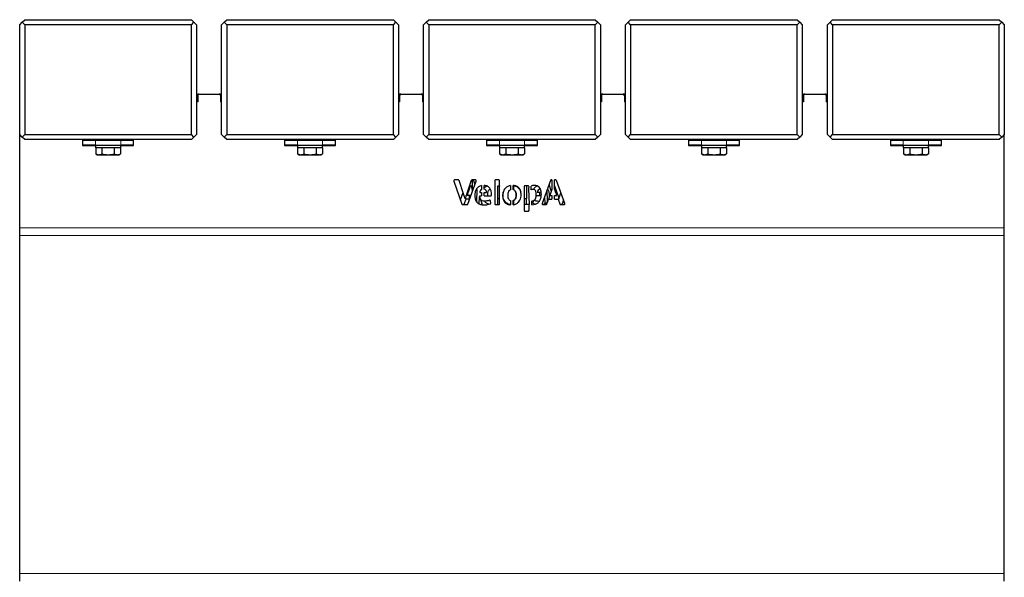
# Model space of a CAD drawing. Units: millimetres. Extents: x 31 to 10132, y 37 to 8718.
# Drawn here: x 5487 to 6267, y 1992 to 2434 of the extents above; entities that cross this region are included whole.
import ezdxf

# ---------------------------------------------------------------- set-up
doc = ezdxf.new("R2010")
doc.units = ezdxf.units.MM
doc.header["$LTSCALE"] = 50
doc.linetypes.add('SLD-Solid', pattern=[0])

msp = doc.modelspace()

# ---------------------------------------------------------------- linework, layer by layer
at = {"color": 7, "linetype": 'SLD-Solid'}
for p, q in [((5487.44, 2429.55), (5489.44, 2431.55)), ((5487.44, 2342.55), (5487.44, 2429.55)), ((5489.44, 2431.55), (5491.44, 2433.55)), ((5491.44, 2429.55), (5489.44, 2431.55)), ((5491.44, 2433.55), (5623.44, 2433.55)), ((5491.44, 2429.55), (5491.44, 2342.55)), ((5623.44, 2429.55), (5491.44, 2429.55)), ((5623.44, 2433.55), (5625.44, 2431.55)), ((5623.44, 2429.55), (5625.44, 2431.55)), ((5623.44, 2342.55), (5623.44, 2429.55)), ((5625.44, 2431.55), (5627.44, 2429.55)), ((5627.44, 2429.55), (5627.44, 2342.55)), ((5647.44, 2429.55), (5649.44, 2431.55)), ((5647.44, 2342.55), (5647.44, 2429.55)), ((5649.44, 2431.55), (5651.44, 2433.55)), ((5651.44, 2429.55), (5649.44, 2431.55)), ((5651.44, 2433.55), (5783.44, 2433.55)), ((5651.44, 2429.55), (5651.44, 2342.55)), ((5783.44, 2429.55), (5651.44, 2429.55)), ((5783.44, 2433.55), (5785.44, 2431.55)), ((5783.44, 2429.55), (5785.44, 2431.55)), ((5783.44, 2342.55), (5783.44, 2429.55)), ((5785.44, 2431.55), (5787.44, 2429.55)), ((5787.44, 2429.55), (5787.44, 2342.55)), ((5807.44, 2429.55), (5809.44, 2431.55)), ((5807.44, 2342.55), (5807.44, 2429.55)), ((5809.44, 2431.55), (5811.44, 2433.55)), ((5811.44, 2429.55), (5809.44, 2431.55)), ((5811.44, 2433.55), (5943.44, 2433.55)), ((5811.44, 2429.55), (5811.44, 2342.55)), ((5943.44, 2429.55), (5811.44, 2429.55)), ((5943.44, 2433.55), (5945.44, 2431.55)), ((5943.44, 2429.55), (5945.44, 2431.55)), ((5943.44, 2342.55), (5943.44, 2429.55)), ((5945.44, 2431.55), (5947.44, 2429.55)), ((5947.44, 2429.55), (5947.44, 2342.55)), ((5967.44, 2429.55), (5969.44, 2431.55)), ((5967.44, 2342.55), (5967.44, 2429.55)), ((5969.44, 2431.55), (5971.44, 2433.55)), ((5971.44, 2429.55), (5969.44, 2431.55)), ((5971.44, 2433.55), (6103.44, 2433.55)), ((6103.44, 2429.55), (5971.44, 2429.55)), ((5971.44, 2429.55), (5971.44, 2342.55)), ((6103.44, 2433.55), (6105.44, 2431.55)), ((6103.44, 2429.55), (6105.44, 2431.55)), ((6103.44, 2342.55), (6103.44, 2429.55)), ((6105.44, 2431.55), (6107.44, 2429.55)), ((6107.44, 2429.55), (6107.44, 2342.55)), ((6127.44, 2429.55), (6129.44, 2431.55)), ((6127.44, 2342.55), (6127.44, 2429.55)), ((6129.44, 2431.55), (6131.44, 2433.55)), ((6131.44, 2429.55), (6129.44, 2431.55)), ((6131.44, 2433.55), (6263.44, 2433.55)), ((6263.44, 2429.55), (6131.44, 2429.55)), ((6131.44, 2429.55), (6131.44, 2342.55)), ((6263.44, 2433.55), (6265.44, 2431.55)), ((6263.44, 2429.55), (6265.44, 2431.55)), ((6263.44, 2342.55), (6263.44, 2429.55)), ((6265.44, 2431.55), (6267.44, 2429.55)), ((6267.44, 2429.55), (6267.44, 2342.55)), ((5628.44, 2374.55), (5628.44, 2373.55)), ((5629.44, 2374.55), (5628.44, 2374.55)), ((5628.44, 2373.55), (5628.44, 2368.55)), ((5629.44, 2374.55), (5645.44, 2374.55)), ((5646.44, 2374.55), (5645.44, 2374.55)), ((5646.44, 2374.55), (5646.44, 2373.55)), ((5646.44, 2373.55), (5646.44, 2368.55)), ((5788.44, 2374.55), (5788.44, 2373.55)), ((5789.44, 2374.55), (5788.44, 2374.55)), ((5788.44, 2373.55), (5788.44, 2368.55)), ((5789.44, 2374.55), (5805.44, 2374.55)), ((5806.44, 2374.55), (5805.44, 2374.55)), ((5806.44, 2374.55), (5806.44, 2373.55)), ((5806.44, 2373.55), (5806.44, 2368.55)), ((5948.44, 2374.55), (5948.44, 2373.55)), ((5949.44, 2374.55), (5948.44, 2374.55)), ((5948.44, 2373.55), (5948.44, 2368.55)), ((5949.44, 2374.55), (5965.44, 2374.55)), ((5966.44, 2374.55), (5965.44, 2374.55)), ((5966.44, 2374.55), (5966.44, 2373.55)), ((5966.44, 2373.55), (5966.44, 2368.55)), ((6108.44, 2374.55), (6108.44, 2373.55)), ((6109.44, 2374.55), (6108.44, 2374.55)), ((6108.44, 2373.55), (6108.44, 2368.55)), ((6109.44, 2374.55), (6125.44, 2374.55)), ((6126.44, 2374.55), (6125.44, 2374.55)), ((6126.44, 2374.55), (6126.44, 2373.55)), ((6126.44, 2373.55), (6126.44, 2368.55)), ((5628.44, 2368.55), (5627.44, 2368.55)), ((5647.44, 2368.55), (5646.44, 2368.55)), ((5788.44, 2368.55), (5787.44, 2368.55)), ((5807.44, 2368.55), (5806.44, 2368.55)), ((5948.44, 2368.55), (5947.44, 2368.55)), ((5967.44, 2368.55), (5966.44, 2368.55)), ((6108.44, 2368.55), (6107.44, 2368.55)), ((6127.44, 2368.55), (6126.44, 2368.55)), ((5489.44, 2340.55), (5487.44, 2342.55)), ((5487.44, 2268.55), (5487.44, 2342.55)), ((5489.44, 2340.55), (5491.44, 2342.55)), ((5491.44, 2338.55), (5489.44, 2340.55)), ((5491.44, 2342.55), (5623.44, 2342.55)), ((5625.44, 2340.55), (5623.44, 2342.55)), ((5625.44, 2340.55), (5623.44, 2338.55)), ((5627.44, 2342.55), (5625.44, 2340.55)), ((5649.44, 2340.55), (5647.44, 2342.55)), ((5649.44, 2340.55), (5651.44, 2342.55)), ((5651.44, 2338.55), (5649.44, 2340.55)), ((5651.44, 2342.55), (5783.44, 2342.55)), ((5785.44, 2340.55), (5783.44, 2342.55)), ((5785.44, 2340.55), (5783.44, 2338.55)), ((5787.44, 2342.55), (5785.44, 2340.55)), ((5809.44, 2340.55), (5807.44, 2342.55)), ((5809.44, 2340.55), (5811.44, 2342.55)), ((5811.44, 2338.55), (5809.44, 2340.55)), ((5811.44, 2342.55), (5943.44, 2342.55)), ((5945.44, 2340.55), (5943.44, 2342.55)), ((5945.44, 2340.55), (5943.44, 2338.55)), ((5947.44, 2342.55), (5945.44, 2340.55)), ((5969.44, 2340.55), (5967.44, 2342.55)), ((5969.44, 2340.55), (5971.44, 2342.55)), ((5971.44, 2338.55), (5969.44, 2340.55)), ((5971.44, 2342.55), (6103.44, 2342.55)), ((6105.44, 2340.55), (6103.44, 2342.55)), ((6105.44, 2340.55), (6103.44, 2338.55)), ((6107.44, 2342.55), (6105.44, 2340.55)), ((6129.44, 2340.55), (6127.44, 2342.55)), ((6129.44, 2340.55), (6131.44, 2342.55)), ((6131.44, 2338.55), (6129.44, 2340.55)), ((6131.44, 2342.55), (6263.44, 2342.55)), ((6265.44, 2340.55), (6263.44, 2342.55)), ((6265.44, 2340.55), (6263.44, 2338.55)), ((6267.44, 2342.55), (6265.44, 2340.55)), ((6267.44, 2268.55), (6267.44, 2342.55)), ((5623.44, 2338.55), (5491.44, 2338.55)), ((5537.19, 2337.85), (5537.19, 2333.95)), ((5537.44, 2334.05), (5537.19, 2334.05)), ((5537.44, 2338.05), (5537.39, 2338.05)), ((5537.39, 2333.75), (5547.44, 2333.75)), ((5537.44, 2334.05), (5537.44, 2338.05)), ((5537.44, 2338.05), (5547.44, 2338.05)), ((5547.44, 2334.05), (5537.44, 2334.05)), ((5547.44, 2338.05), (5567.44, 2338.05)), ((5547.44, 2334.05), (5547.44, 2332.05)), ((5547.44, 2334.05), (5567.44, 2334.05)), ((5553.49, 2338.55), (5553.24, 2338.05)), ((5561.64, 2338.05), (5561.39, 2338.55)), ((5567.44, 2338.05), (5577.44, 2338.05)), ((5567.44, 2332.05), (5567.44, 2334.05)), ((5577.44, 2334.05), (5567.44, 2334.05)), ((5567.44, 2333.75), (5577.49, 2333.75)), ((5577.44, 2338.05), (5577.44, 2334.05)), ((5577.49, 2338.05), (5577.44, 2338.05)), ((5577.69, 2334.05), (5577.44, 2334.05)), ((5577.69, 2333.95), (5577.69, 2337.85)), ((5783.44, 2338.55), (5651.44, 2338.55)), ((5697.19, 2337.85), (5697.19, 2333.95)), ((5697.44, 2334.05), (5697.19, 2334.05)), ((5697.44, 2338.05), (5697.39, 2338.05)), ((5697.39, 2333.75), (5707.44, 2333.75)), ((5697.44, 2334.05), (5697.44, 2338.05)), ((5697.44, 2338.05), (5707.44, 2338.05)), ((5707.44, 2334.05), (5697.44, 2334.05)), ((5707.44, 2338.05), (5727.44, 2338.05)), ((5707.44, 2334.05), (5707.44, 2332.05)), ((5707.44, 2334.05), (5727.44, 2334.05)), ((5713.49, 2338.55), (5713.24, 2338.05)), ((5721.64, 2338.05), (5721.39, 2338.55)), ((5727.44, 2338.05), (5737.44, 2338.05)), ((5727.44, 2332.05), (5727.44, 2334.05)), ((5737.44, 2334.05), (5727.44, 2334.05)), ((5727.44, 2333.75), (5737.49, 2333.75)), ((5737.44, 2338.05), (5737.44, 2334.05)), ((5737.49, 2338.05), (5737.44, 2338.05)), ((5737.69, 2334.05), (5737.44, 2334.05)), ((5737.69, 2333.95), (5737.69, 2337.85)), ((5943.44, 2338.55), (5811.44, 2338.55)), ((5857.19, 2337.85), (5857.19, 2333.95)), ((5857.44, 2334.05), (5857.19, 2334.05)), ((5857.44, 2338.05), (5857.39, 2338.05)), ((5857.39, 2333.75), (5867.44, 2333.75)), ((5857.44, 2334.05), (5857.44, 2338.05)), ((5857.44, 2338.05), (5867.44, 2338.05)), ((5867.44, 2334.05), (5857.44, 2334.05)), ((5867.44, 2338.05), (5887.44, 2338.05)), ((5867.44, 2334.05), (5867.44, 2332.05)), ((5867.44, 2334.05), (5887.44, 2334.05)), ((5873.49, 2338.55), (5873.24, 2338.05)), ((5881.64, 2338.05), (5881.39, 2338.55)), ((5887.44, 2338.05), (5897.44, 2338.05)), ((5887.44, 2332.05), (5887.44, 2334.05)), ((5897.44, 2334.05), (5887.44, 2334.05)), ((5887.44, 2333.75), (5897.49, 2333.75)), ((5897.44, 2338.05), (5897.44, 2334.05)), ((5897.49, 2338.05), (5897.44, 2338.05)), ((5897.69, 2334.05), (5897.44, 2334.05)), ((5897.69, 2333.95), (5897.69, 2337.85)), ((6103.44, 2338.55), (5971.44, 2338.55)), ((6017.19, 2337.85), (6017.19, 2333.95)), ((6017.44, 2334.05), (6017.19, 2334.05)), ((6017.44, 2338.05), (6017.39, 2338.05)), ((6017.39, 2333.75), (6027.44, 2333.75)), ((6017.44, 2334.05), (6017.44, 2338.05)), ((6017.44, 2338.05), (6027.44, 2338.05)), ((6027.44, 2334.05), (6017.44, 2334.05)), ((6027.44, 2338.05), (6047.44, 2338.05)), ((6027.44, 2334.05), (6027.44, 2332.05)), ((6027.44, 2334.05), (6047.44, 2334.05)), ((6033.49, 2338.55), (6033.24, 2338.05)), ((6041.64, 2338.05), (6041.39, 2338.55)), ((6047.44, 2338.05), (6057.44, 2338.05)), ((6047.44, 2332.05), (6047.44, 2334.05)), ((6057.44, 2334.05), (6047.44, 2334.05)), ((6047.44, 2333.75), (6057.49, 2333.75)), ((6057.44, 2338.05), (6057.44, 2334.05)), ((6057.49, 2338.05), (6057.44, 2338.05)), ((6057.69, 2334.05), (6057.44, 2334.05)), ((6057.69, 2333.95), (6057.69, 2337.85)), ((6263.44, 2338.55), (6131.44, 2338.55)), ((6177.19, 2337.85), (6177.19, 2333.95)), ((6177.44, 2334.05), (6177.19, 2334.05)), ((6177.44, 2338.05), (6177.39, 2338.05)), ((6177.39, 2333.75), (6187.44, 2333.75)), ((6177.44, 2334.05), (6177.44, 2338.05)), ((6177.44, 2338.05), (6187.44, 2338.05)), ((6187.44, 2334.05), (6177.44, 2334.05)), ((6187.44, 2338.05), (6207.44, 2338.05)), ((6187.44, 2334.05), (6187.44, 2332.05)), ((6187.44, 2334.05), (6207.44, 2334.05)), ((6193.49, 2338.55), (6193.24, 2338.05)), ((6201.64, 2338.05), (6201.39, 2338.55)), ((6207.44, 2338.05), (6217.44, 2338.05)), ((6207.44, 2332.05), (6207.44, 2334.05)), ((6217.44, 2334.05), (6207.44, 2334.05)), ((6207.44, 2333.75), (6217.49, 2333.75)), ((6217.44, 2338.05), (6217.44, 2334.05)), ((6217.49, 2338.05), (6217.44, 2338.05)), ((6217.69, 2334.05), (6217.44, 2334.05)), ((6217.69, 2333.95), (6217.69, 2337.85)), ((5549.07, 2332.05), (5547.44, 2332.05)), ((5547.63, 2332.05), (5547.63, 2327.25)), ((5547.65, 2327.24), (5548.94, 2326.55)), ((5548.94, 2326.55), (5550.07, 2326.55)), ((5567.44, 2332.05), (5549.07, 2332.05)), ((5550.07, 2326.55), (5557.41, 2326.55)), ((5552.51, 2332.05), (5552.51, 2327.25)), ((5557.41, 2326.55), (5564.79, 2326.55)), ((5562.32, 2332.05), (5562.32, 2327.25)), ((5564.79, 2326.55), (5565.94, 2326.55)), ((5565.94, 2326.55), (5567.24, 2327.24)), ((5567.26, 2332.05), (5567.26, 2327.25)), ((5709.07, 2332.05), (5707.44, 2332.05)), ((5707.63, 2332.05), (5707.63, 2327.25)), ((5707.65, 2327.24), (5708.94, 2326.55)), ((5708.94, 2326.55), (5710.07, 2326.55)), ((5727.44, 2332.05), (5709.07, 2332.05)), ((5710.07, 2326.55), (5717.41, 2326.55)), ((5712.51, 2332.05), (5712.51, 2327.25)), ((5717.41, 2326.55), (5724.79, 2326.55)), ((5722.32, 2332.05), (5722.32, 2327.25)), ((5724.79, 2326.55), (5725.94, 2326.55)), ((5725.94, 2326.55), (5727.24, 2327.24)), ((5727.26, 2332.05), (5727.26, 2327.25)), ((5869.07, 2332.05), (5867.44, 2332.05)), ((5867.63, 2332.05), (5867.63, 2327.25)), ((5867.65, 2327.24), (5868.94, 2326.55)), ((5868.94, 2326.55), (5870.07, 2326.55)), ((5887.44, 2332.05), (5869.07, 2332.05)), ((5870.07, 2326.55), (5877.41, 2326.55)), ((5872.51, 2332.05), (5872.51, 2327.25)), ((5877.41, 2326.55), (5884.79, 2326.55)), ((5882.32, 2332.05), (5882.32, 2327.25)), ((5884.79, 2326.55), (5885.94, 2326.55)), ((5885.94, 2326.55), (5887.24, 2327.24)), ((5887.26, 2332.05), (5887.26, 2327.25)), ((6029.07, 2332.05), (6027.44, 2332.05)), ((6027.63, 2332.05), (6027.63, 2327.25)), ((6027.65, 2327.24), (6028.94, 2326.55)), ((6028.94, 2326.55), (6030.07, 2326.55)), ((6047.44, 2332.05), (6029.07, 2332.05)), ((6030.07, 2326.55), (6037.41, 2326.55)), ((6032.51, 2332.05), (6032.51, 2327.25)), ((6037.41, 2326.55), (6044.79, 2326.55)), ((6042.32, 2332.05), (6042.32, 2327.25)), ((6044.79, 2326.55), (6045.94, 2326.55)), ((6045.94, 2326.55), (6047.24, 2327.24)), ((6047.26, 2332.05), (6047.26, 2327.25)), ((6189.07, 2332.05), (6187.44, 2332.05)), ((6187.63, 2332.05), (6187.63, 2327.25)), ((6187.65, 2327.24), (6188.94, 2326.55)), ((6188.94, 2326.55), (6190.07, 2326.55)), ((6207.44, 2332.05), (6189.07, 2332.05)), ((6190.07, 2326.55), (6197.41, 2326.55)), ((6192.51, 2332.05), (6192.51, 2327.25)), ((6197.41, 2326.55), (6204.79, 2326.55)), ((6202.32, 2332.05), (6202.32, 2327.25)), ((6204.79, 2326.55), (6205.94, 2326.55)), ((6205.94, 2326.55), (6207.24, 2327.24)), ((6207.26, 2332.05), (6207.26, 2327.25)), ((5831.45, 2305.7), (5837.81, 2287.48)), ((5834.97, 2306.51), (5832.03, 2306.51)), ((5839.09, 2295.45), (5835.56, 2306.09)), ((5845.21, 2306.1), (5841.55, 2295.69)), ((5842.58, 2287.48), (5849.05, 2305.7)), ((5843.68, 2299.19), (5843.68, 2301.76)), ((5848.47, 2306.51), (5845.79, 2306.51)), ((5845.88, 2306.51), (5845.88, 2299.02)), ((5846.96, 2306.1), (5848.09, 2302.99)), ((5853.31, 2302.11), (5853.31, 2299.06)), ((5855.51, 2299.25), (5855.51, 2302.25)), ((5863.8, 2305.9), (5863.8, 2287.68)), ((5867.02, 2306.51), (5864.41, 2306.51)), ((5866.1, 2301.94), (5867.15, 2301.94)), ((5866.1, 2287.07), (5866.1, 2301.94)), ((5867.63, 2287.68), (5867.63, 2305.9)), ((5876.28, 2302.12), (5876.28, 2298.79)), ((5878.48, 2298.87), (5878.48, 2302.21)), ((5878.6, 2302.12), (5878.6, 2298.79)), ((5887.12, 2301.33), (5887.12, 2282.45)), ((5890.06, 2301.94), (5887.73, 2301.94)), ((5889.08, 2291.97), (5889.08, 2301.94)), ((5890.67, 2301.36), (5890.53, 2299.48)), ((5892.73, 2299.48), (5892.73, 2301.68)), ((5907.93, 2306.1), (5901.3, 2287.89)), ((5908.6, 2297.9), (5906.8, 2302.99)), ((5909, 2306.51), (5908.5, 2306.51)), ((5909, 2306.51), (5909, 2299.02)), ((5912.04, 2306.51), (5911.2, 2306.51)), ((5911.2, 2299.19), (5911.2, 2306.51)), ((5911.2, 2301.76), (5913.34, 2295.69)), ((5919.38, 2287.89), (5912.61, 2306.1)), ((5836.62, 2290.9), (5838.72, 2296.56)), ((5845, 2294.28), (5841.94, 2294.28)), ((5843.68, 2291.2), (5843.68, 2294.28)), ((5845.74, 2299.42), (5846.28, 2297.9)), ((5849.64, 2298.75), (5849.34, 2289.34)), ((5849.4, 2299.41), (5849.64, 2298.75)), ((5851.46, 2287.64), (5851.65, 2293.22)), ((5851.65, 2293.22), (5853.59, 2287.89)), ((5851.83, 2293.81), (5851.83, 2293.89)), ((5851.83, 2293.89), (5853.31, 2293.89)), ((5851.89, 2296.5), (5853.31, 2296.5)), ((5851.89, 2296.5), (5851.89, 2296.5)), ((5853.31, 2296.5), (5853.31, 2293.89)), ((5855.51, 2296.5), (5857.37, 2296.5)), ((5855.51, 2293.89), (5855.51, 2296.5)), ((5855.51, 2293.89), (5860.48, 2293.89)), ((5858.27, 2293.89), (5858.19, 2294.88)), ((5861.09, 2294.46), (5861.17, 2295.59)), ((5863.8, 2295.52), (5863.9, 2295)), ((5863.9, 2300.14), (5863.9, 2295)), ((5890.53, 2299.48), (5890.95, 2286.98)), ((5892.75, 2298.67), (5892.73, 2299.48)), ((5900.53, 2293.89), (5896.62, 2293.89)), ((5900.59, 2296.5), (5897.51, 2296.5)), ((5899.38, 2299.25), (5899.38, 2300.17)), ((5899.38, 2293.89), (5899.38, 2296.5)), ((5903.24, 2293.22), (5903.42, 2287.64)), ((5905.55, 2289.34), (5905.25, 2298.75)), ((5909, 2299.02), (5907.32, 2294.28)), ((5907.32, 2294.28), (5909, 2294.28)), ((5909, 2294.28), (5909, 2291.2)), ((5911.2, 2294.28), (5912.95, 2294.28)), ((5911.2, 2291.2), (5911.2, 2294.28)), ((5915.8, 2295.45), (5916.16, 2296.56)), ((5838.39, 2287.07), (5842.01, 2287.07)), ((5840.92, 2291.2), (5839.66, 2287.49)), ((5843.9, 2291.2), (5840.92, 2291.2)), ((5849.08, 2289.65), (5848.55, 2291.2)), ((5860.47, 2290.13), (5860.01, 2290.32)), ((5860.57, 2288.23), (5860.37, 2289.91)), ((5863.9, 2290.08), (5863.9, 2287.37)), ((5864.41, 2287.07), (5867.02, 2287.07)), ((5866.1, 2291.97), (5867.63, 2291.97)), ((5876.28, 2290.19), (5876.28, 2286.8)), ((5878.48, 2286.89), (5878.48, 2290.23)), ((5878.6, 2290.19), (5878.6, 2287.07)), ((5887.26, 2291.97), (5889.08, 2291.97)), ((5887.26, 2287.68), (5887.26, 2291.97)), ((5890.47, 2287.07), (5887.87, 2287.07)), ((5888.78, 2291.97), (5888.78, 2287.07)), ((5890.95, 2282.45), (5890.95, 2286.98)), ((5893.13, 2286.87), (5893.03, 2289.83)), ((5894.31, 2288.23), (5894.52, 2289.91)), ((5895.76, 2287.3), (5894.72, 2287.58)), ((5901.87, 2287.07), (5904.49, 2287.07)), ((5905.07, 2287.49), (5906.34, 2291.2)), ((5906.34, 2291.2), (5909, 2291.2)), ((5911.2, 2291.2), (5913.96, 2291.2)), ((5913.96, 2291.2), (5915.23, 2287.49)), ((5915.81, 2287.07), (5918.81, 2287.07)), ((5918.27, 2290.9), (5917.07, 2287.48)), ((5887.73, 2281.84), (5890.33, 2281.84)), ((5487.44, 2262.58), (5487.44, 2268.55)), ((5487.44, 1994.7), (5487.44, 2262.58)), ((6267.44, 2262.58), (6267.44, 2268.55)), ((6267.44, 1994.7), (6267.44, 2262.58)), ((5487.44, 1988.55), (5487.44, 1994.7)), ((6267.44, 1988.55), (6267.44, 1994.7))]:
    msp.add_line(p, q, dxfattribs=at)
at = {"color": 8, "linetype": 'SLD-Solid', "lineweight": 18}
for p, q in [((5547.44, 2338.05), (5547.44, 2334.05)), ((5567.44, 2334.05), (5567.44, 2338.05)), ((5707.44, 2338.05), (5707.44, 2334.05)), ((5727.44, 2334.05), (5727.44, 2338.05)), ((5867.44, 2338.05), (5867.44, 2334.05)), ((5887.44, 2334.05), (5887.44, 2338.05)), ((6027.44, 2338.05), (6027.44, 2334.05)), ((6047.44, 2334.05), (6047.44, 2338.05)), ((6187.44, 2338.05), (6187.44, 2334.05)), ((6207.44, 2334.05), (6207.44, 2338.05)), ((6267.44, 2268.55), (5487.44, 2268.55)), ((6267.44, 2262.58), (5487.44, 2262.58)), ((6267.44, 1994.7), (5487.44, 1994.7))]:
    msp.add_line(p, q, dxfattribs=at)
at = {"color": 7, "linetype": 'SLD-Solid'}
for centre, radius, start, end in [((5629.44, 2373.55), 1, 90, 180), ((5645.44, 2373.55), 1, 0, 90), ((5789.44, 2373.55), 1, 90, 180), ((5805.44, 2373.55), 1, 0, 90), ((5949.44, 2373.55), 1, 90, 180), ((5965.44, 2373.55), 1, 0, 90), ((6109.44, 2373.55), 1, 90, 180), ((6125.44, 2373.55), 1, 0, 90), ((5537.39, 2337.85), 0.2, 90, 180), ((5537.39, 2333.95), 0.2, 180, 270), ((5577.49, 2337.85), 0.2, 0, 90), ((5577.49, 2333.95), 0.2, 270, 0), ((5697.39, 2337.85), 0.2, 90, 180), ((5697.39, 2333.95), 0.2, 180, 270), ((5737.49, 2337.85), 0.2, 0, 90), ((5737.49, 2333.95), 0.2, 270, 0), ((5857.39, 2337.85), 0.2, 90, 180), ((5857.39, 2333.95), 0.2, 180, 270), ((5897.49, 2337.85), 0.2, 0, 90), ((5897.49, 2333.95), 0.2, 270, 0), ((6017.39, 2337.85), 0.2, 90, 180), ((6017.39, 2333.95), 0.2, 180, 270), ((6057.49, 2337.85), 0.2, 0, 90), ((6057.49, 2333.95), 0.2, 270, 0), ((6177.39, 2337.85), 0.2, 90, 180), ((6177.39, 2333.95), 0.2, 180, 270), ((6217.49, 2337.85), 0.2, 0, 90), ((6217.49, 2333.95), 0.2, 270, 0), ((5854.63, 2296.65), 2.74, 118.75726, 183.13547), ((5854.63, 2296.65), 2.74, 0, 71.29715), ((5900.26, 2296.65), 2.74, 97.02705, 180)]:
    msp.add_arc(centre, radius, start, end, dxfattribs=at)
for points, knots in [([(5558.21, 2338.05), (5557.99, 2338.08), (5557.3, 2338.17), (5556.15, 2338.32), (5555.16, 2338.45), (5554.81, 2338.53), (5554.73, 2338.55)], [0, 0, 0, 0, 0.17379, 0.536602, 0.896694, 1, 1, 1, 1]), ([(5559.88, 2338.05), (5559.37, 2338.13), (5558.32, 2338.3), (5557.11, 2338.47), (5556.49, 2338.55)], [0, 0, 0, 0, 0.4859242, 1, 1, 1, 1]), ([(5558.85, 2338.55), (5558.91, 2338.54), (5559.42, 2338.42), (5560.14, 2338.25), (5560.62, 2338.11), (5560.79, 2338.05)], [0, 0, 0, 0, 0.081228, 0.656969, 1, 1, 1, 1]), ([(5718.21, 2338.05), (5717.99, 2338.08), (5717.3, 2338.17), (5716.15, 2338.32), (5715.16, 2338.45), (5714.81, 2338.53), (5714.73, 2338.55)], [0, 0, 0, 0, 0.17379, 0.536602, 0.896694, 1, 1, 1, 1]), ([(5719.88, 2338.05), (5719.37, 2338.13), (5718.32, 2338.3), (5717.11, 2338.47), (5716.49, 2338.55)], [0, 0, 0, 0, 0.4859242, 1, 1, 1, 1]), ([(5718.85, 2338.55), (5718.91, 2338.54), (5719.42, 2338.42), (5720.14, 2338.25), (5720.62, 2338.11), (5720.79, 2338.05)], [0, 0, 0, 0, 0.0812284, 0.6569691, 1, 1, 1, 1]), ([(5878.21, 2338.05), (5877.99, 2338.08), (5877.3, 2338.17), (5876.15, 2338.32), (5875.16, 2338.45), (5874.81, 2338.53), (5874.73, 2338.55)], [0, 0, 0, 0, 0.17379, 0.536602, 0.896694, 1, 1, 1, 1]), ([(5879.88, 2338.05), (5879.37, 2338.13), (5878.32, 2338.3), (5877.11, 2338.47), (5876.49, 2338.55)], [0, 0, 0, 0, 0.485924, 1, 1, 1, 1]), ([(5878.85, 2338.55), (5878.91, 2338.54), (5879.42, 2338.42), (5880.14, 2338.25), (5880.62, 2338.11), (5880.79, 2338.05)], [0, 0, 0, 0, 0.081228, 0.656969, 1, 1, 1, 1]), ([(6038.21, 2338.05), (6037.99, 2338.08), (6037.3, 2338.17), (6036.15, 2338.32), (6035.16, 2338.45), (6034.81, 2338.53), (6034.73, 2338.55)], [0, 0, 0, 0, 0.17379, 0.536602, 0.896694, 1, 1, 1, 1]), ([(6039.88, 2338.05), (6039.37, 2338.13), (6038.32, 2338.3), (6037.11, 2338.47), (6036.49, 2338.55)], [0, 0, 0, 0, 0.485924, 1, 1, 1, 1]), ([(6038.85, 2338.55), (6038.91, 2338.54), (6039.42, 2338.42), (6040.14, 2338.25), (6040.62, 2338.11), (6040.79, 2338.05)], [0, 0, 0, 0, 0.081228, 0.656969, 1, 1, 1, 1]), ([(6198.21, 2338.05), (6197.99, 2338.08), (6197.3, 2338.17), (6196.15, 2338.32), (6195.16, 2338.45), (6194.81, 2338.53), (6194.73, 2338.55)], [0, 0, 0, 0, 0.17379, 0.536602, 0.896694, 1, 1, 1, 1]), ([(6199.88, 2338.05), (6199.37, 2338.13), (6198.32, 2338.3), (6197.11, 2338.47), (6196.49, 2338.55)], [0, 0, 0, 0, 0.4859242, 1, 1, 1, 1]), ([(6198.85, 2338.55), (6198.91, 2338.54), (6199.42, 2338.42), (6200.14, 2338.25), (6200.62, 2338.11), (6200.79, 2338.05)], [0, 0, 0, 0, 0.081228, 0.656969, 1, 1, 1, 1]), ([(5547.63, 2327.25), (5548.23, 2326.97), (5549.03, 2326.6), (5549.85, 2326.56), (5550.07, 2326.55)], [0, 0, 0, 0, 0.743044, 1, 1, 1, 1]), ([(5550.07, 2326.55), (5550.68, 2326.63), (5551.5, 2326.74), (5552.3, 2327.15), (5552.51, 2327.25)], [0, 0, 0, 0, 0.74558, 1, 1, 1, 1]), ([(5552.51, 2327.25), (5553.3, 2327.06), (5554.92, 2326.66), (5556.58, 2326.59), (5557.41, 2326.55)], [0, 0, 0, 0, 0.496082, 1, 1, 1, 1]), ([(5557.41, 2326.55), (5557.51, 2326.55), (5558.39, 2326.56), (5560.04, 2326.71), (5561.56, 2327.07), (5562.32, 2327.25)], [0, 0, 0, 0, 0.060882, 0.526658, 1, 1, 1, 1]), ([(5562.32, 2327.25), (5562.72, 2327.06), (5563.53, 2326.66), (5564.37, 2326.59), (5564.79, 2326.55)], [0, 0, 0, 0, 0.496082, 1, 1, 1, 1]), ([(5564.79, 2326.55), (5564.84, 2326.55), (5565.28, 2326.56), (5566.11, 2326.71), (5566.87, 2327.07), (5567.26, 2327.25)], [0, 0, 0, 0, 0.060882, 0.526658, 1, 1, 1, 1]), ([(5707.63, 2327.25), (5708.23, 2326.97), (5709.03, 2326.6), (5709.85, 2326.56), (5710.07, 2326.55)], [0, 0, 0, 0, 0.743044, 1, 1, 1, 1]), ([(5710.07, 2326.55), (5710.68, 2326.63), (5711.5, 2326.74), (5712.3, 2327.15), (5712.51, 2327.25)], [0, 0, 0, 0, 0.74558, 1, 1, 1, 1]), ([(5712.51, 2327.25), (5713.3, 2327.06), (5714.92, 2326.66), (5716.58, 2326.59), (5717.41, 2326.55)], [0, 0, 0, 0, 0.496082, 1, 1, 1, 1]), ([(5717.41, 2326.55), (5717.51, 2326.55), (5718.39, 2326.56), (5720.04, 2326.71), (5721.56, 2327.07), (5722.32, 2327.25)], [0, 0, 0, 0, 0.060882, 0.526658, 1, 1, 1, 1]), ([(5722.32, 2327.25), (5722.72, 2327.06), (5723.53, 2326.66), (5724.37, 2326.59), (5724.79, 2326.55)], [0, 0, 0, 0, 0.496082, 1, 1, 1, 1]), ([(5724.79, 2326.55), (5724.84, 2326.55), (5725.28, 2326.56), (5726.11, 2326.71), (5726.87, 2327.07), (5727.26, 2327.25)], [0, 0, 0, 0, 0.060882, 0.526658, 1, 1, 1, 1]), ([(5867.63, 2327.25), (5868.23, 2326.97), (5869.03, 2326.6), (5869.85, 2326.56), (5870.07, 2326.55)], [0, 0, 0, 0, 0.743044, 1, 1, 1, 1]), ([(5870.07, 2326.55), (5870.68, 2326.63), (5871.5, 2326.74), (5872.3, 2327.15), (5872.51, 2327.25)], [0, 0, 0, 0, 0.74558, 1, 1, 1, 1]), ([(5872.51, 2327.25), (5873.3, 2327.06), (5874.92, 2326.66), (5876.58, 2326.59), (5877.41, 2326.55)], [0, 0, 0, 0, 0.496082, 1, 1, 1, 1]), ([(5877.41, 2326.55), (5877.51, 2326.55), (5878.39, 2326.56), (5880.04, 2326.71), (5881.56, 2327.07), (5882.32, 2327.25)], [0, 0, 0, 0, 0.060882, 0.526658, 1, 1, 1, 1]), ([(5882.32, 2327.25), (5882.72, 2327.06), (5883.53, 2326.66), (5884.37, 2326.59), (5884.79, 2326.55)], [0, 0, 0, 0, 0.496082, 1, 1, 1, 1]), ([(5884.79, 2326.55), (5884.84, 2326.55), (5885.28, 2326.56), (5886.11, 2326.71), (5886.87, 2327.07), (5887.26, 2327.25)], [0, 0, 0, 0, 0.060882, 0.526658, 1, 1, 1, 1]), ([(6027.63, 2327.25), (6028.23, 2326.97), (6029.03, 2326.6), (6029.85, 2326.56), (6030.07, 2326.55)], [0, 0, 0, 0, 0.743044, 1, 1, 1, 1]), ([(6030.07, 2326.55), (6030.68, 2326.63), (6031.5, 2326.74), (6032.3, 2327.15), (6032.51, 2327.25)], [0, 0, 0, 0, 0.74558, 1, 1, 1, 1]), ([(6032.51, 2327.25), (6033.3, 2327.06), (6034.92, 2326.66), (6036.58, 2326.59), (6037.41, 2326.55)], [0, 0, 0, 0, 0.496082, 1, 1, 1, 1]), ([(6037.41, 2326.55), (6037.51, 2326.55), (6038.39, 2326.56), (6040.04, 2326.71), (6041.56, 2327.07), (6042.32, 2327.25)], [0, 0, 0, 0, 0.060882, 0.526658, 1, 1, 1, 1]), ([(6042.32, 2327.25), (6042.72, 2327.06), (6043.53, 2326.66), (6044.37, 2326.59), (6044.79, 2326.55)], [0, 0, 0, 0, 0.496082, 1, 1, 1, 1]), ([(6044.79, 2326.55), (6044.84, 2326.55), (6045.28, 2326.56), (6046.11, 2326.71), (6046.87, 2327.07), (6047.26, 2327.25)], [0, 0, 0, 0, 0.060882, 0.526658, 1, 1, 1, 1]), ([(6187.63, 2327.25), (6188.23, 2326.97), (6189.03, 2326.6), (6189.85, 2326.56), (6190.07, 2326.55)], [0, 0, 0, 0, 0.743044, 1, 1, 1, 1]), ([(6190.07, 2326.55), (6190.68, 2326.63), (6191.5, 2326.74), (6192.3, 2327.15), (6192.51, 2327.25)], [0, 0, 0, 0, 0.74558, 1, 1, 1, 1]), ([(6192.51, 2327.25), (6193.3, 2327.06), (6194.92, 2326.66), (6196.58, 2326.59), (6197.41, 2326.55)], [0, 0, 0, 0, 0.496082, 1, 1, 1, 1]), ([(6197.41, 2326.55), (6197.51, 2326.55), (6198.39, 2326.56), (6200.04, 2326.71), (6201.56, 2327.07), (6202.32, 2327.25)], [0, 0, 0, 0, 0.060882, 0.526658, 1, 1, 1, 1]), ([(6202.32, 2327.25), (6202.72, 2327.06), (6203.53, 2326.66), (6204.37, 2326.59), (6204.79, 2326.55)], [0, 0, 0, 0, 0.496082, 1, 1, 1, 1]), ([(6204.79, 2326.55), (6204.84, 2326.55), (6205.28, 2326.56), (6206.11, 2326.71), (6206.87, 2327.07), (6207.26, 2327.25)], [0, 0, 0, 0, 0.060882, 0.526658, 1, 1, 1, 1]), ([(5831.53, 2306.26), (5831.5, 2306.21), (5831.45, 2306.11), (5831.41, 2305.92), (5831.43, 2305.78), (5831.45, 2305.7)], [0, 0, 0, 0, 0.2832, 0.561329, 1, 1, 1, 1]), ([(5832.03, 2306.51), (5831.98, 2306.51), (5831.87, 2306.5), (5831.69, 2306.42), (5831.59, 2306.32), (5831.53, 2306.26)], [0, 0, 0, 0, 0.283432, 0.562088, 1, 1, 1, 1]), ([(5835.56, 2306.09), (5835.53, 2306.16), (5835.47, 2306.29), (5835.31, 2306.42), (5835.14, 2306.5), (5835.03, 2306.51), (5834.97, 2306.51)], [0, 0, 0, 0, 0.282649, 0.557828, 0.775653, 1, 1, 1, 1]), ([(5843.82, 2299.58), (5844.03, 2300.11), (5844.39, 2301.02), (5844.67, 2301.96), (5844.78, 2302.35)], [0, 0, 0, 0, 0.584457, 1, 1, 1, 1]), ([(5844.78, 2302.35), (5844.94, 2301.82), (5845.22, 2300.83), (5845.58, 2299.86), (5845.74, 2299.42)], [0, 0, 0, 0, 0.541554, 1, 1, 1, 1]), ([(5845.79, 2306.51), (5845.72, 2306.5), (5845.58, 2306.49), (5845.41, 2306.39), (5845.28, 2306.25), (5845.24, 2306.15), (5845.21, 2306.1)], [0, 0, 0, 0, 0.283431, 0.560225, 0.778072, 1, 1, 1, 1]), ([(5846.38, 2306.51), (5846.45, 2306.5), (5846.59, 2306.49), (5846.76, 2306.39), (5846.89, 2306.26), (5846.94, 2306.15), (5846.96, 2306.1)], [0, 0, 0, 0, 0.281426, 0.55819, 0.776764, 1, 1, 1, 1]), ([(5853.31, 2302.11), (5852.44, 2301.82), (5850.72, 2301.25), (5849.01, 2299.21), (5848.09, 2296.85), (5847.99, 2295.23), (5847.95, 2294.37)], [0, 0, 0, 0, 0.263871, 0.524938, 0.74846, 1, 1, 1, 1]), ([(5848.97, 2306.26), (5848.93, 2306.3), (5848.86, 2306.38), (5848.7, 2306.48), (5848.56, 2306.5), (5848.47, 2306.51)], [0, 0, 0, 0, 0.281173, 0.55871, 1, 1, 1, 1]), ([(5849.05, 2305.7), (5849.06, 2305.75), (5849.09, 2305.86), (5849.08, 2306.06), (5849.01, 2306.18), (5848.97, 2306.26)], [0, 0, 0, 0, 0.279617, 0.558116, 1, 1, 1, 1]), ([(5861.17, 2295.59), (5861.14, 2296.16), (5861.06, 2297.52), (5860.47, 2299.26), (5859.47, 2300.65), (5858.38, 2301.5), (5857.03, 2302.07), (5856.04, 2302.19), (5855.51, 2302.25)], [0, 0, 0, 0, 0.176845, 0.41851, 0.552113, 0.69637, 0.83612, 1, 1, 1, 1]), ([(5855.51, 2300.17), (5855.65, 2300.4), (5856.11, 2301.14), (5856.9, 2301.53), (5857.46, 2301.81)], [0, 0, 0, 0, 0.308399, 1, 1, 1, 1]), ([(5864.41, 2306.51), (5864.32, 2306.5), (5864.14, 2306.48), (5863.94, 2306.31), (5863.82, 2306.11), (5863.81, 2305.97), (5863.8, 2305.9)], [0, 0, 0, 0, 0.283421, 0.557583, 0.774698, 1, 1, 1, 1]), ([(5867.63, 2305.9), (5867.62, 2305.99), (5867.6, 2306.17), (5867.43, 2306.37), (5867.23, 2306.49), (5867.09, 2306.5), (5867.02, 2306.51)], [0, 0, 0, 0, 0.2840751, 0.5577909, 0.7746364, 1, 1, 1, 1]), ([(5867.15, 2301.94), (5867.24, 2301.93), (5867.42, 2301.9), (5867.58, 2301.79), (5867.63, 2301.72), (5867.63, 2301.71)], [0, 0, 0, 0, 0.500399, 0.984122, 1, 1, 1, 1]), ([(5876.28, 2302.12), (5875.52, 2301.92), (5874.01, 2301.53), (5872.23, 2300.15), (5871, 2298.43), (5870.26, 2296.44), (5870.05, 2294.24), (5870.22, 2292.07), (5870.78, 2290.13), (5871.88, 2288.43), (5873.78, 2287.13), (5875.41, 2286.91), (5876.28, 2286.8)], [0, 0, 0, 0, 0.1083784, 0.2124164, 0.3026446, 0.3975854, 0.5004395, 0.6053871, 0.6952043, 0.7754623, 0.8801326, 1, 1, 1, 1]), ([(5878.48, 2286.89), (5879.25, 2287.09), (5880.76, 2287.48), (5882.54, 2288.87), (5883.77, 2290.6), (5884.5, 2292.6), (5884.75, 2295.11), (5884.44, 2297.86), (5883.1, 2300.35), (5880.96, 2301.85), (5879.34, 2302.08), (5878.48, 2302.21)], [0, 0, 0, 0, 0.108865, 0.213475, 0.304279, 0.399886, 0.503479, 0.652049, 0.776064, 0.881657, 1, 1, 1, 1]), ([(5878.6, 2301.97), (5879.16, 2301.9), (5880.69, 2301.71), (5882.52, 2300.31), (5883.83, 2298.57), (5884.19, 2297.44), (5884.35, 2296.93)], [0, 0, 0, 0, 0.205884, 0.5637341, 0.8053285, 1, 1, 1, 1]), ([(5887.73, 2301.94), (5887.64, 2301.93), (5887.46, 2301.91), (5887.26, 2301.74), (5887.14, 2301.54), (5887.12, 2301.4), (5887.12, 2301.33)], [0, 0, 0, 0, 0.284183, 0.558895, 0.775867, 1, 1, 1, 1]), ([(5890.51, 2301.76), (5890.43, 2301.82), (5890.3, 2301.92), (5890.13, 2301.94), (5890.06, 2301.94)], [0, 0, 0, 0, 0.554263, 1, 1, 1, 1]), ([(5890.67, 2301.36), (5890.66, 2301.44), (5890.64, 2301.59), (5890.55, 2301.71), (5890.51, 2301.76)], [0, 0, 0, 0, 0.554202, 1, 1, 1, 1]), ([(5895.25, 2302.24), (5894.75, 2302.21), (5893.87, 2302.17), (5893.07, 2301.82), (5892.73, 2301.68)], [0, 0, 0, 0, 0.577649, 1, 1, 1, 1]), ([(5894.51, 2299.08), (5894.56, 2299.23), (5894.74, 2299.8), (5895.44, 2300.63), (5896.38, 2301.45), (5897.13, 2301.7), (5897.43, 2301.81)], [0, 0, 0, 0, 0.114182, 0.429324, 0.769596, 1, 1, 1, 1]), ([(5900.7, 2295.3), (5900.67, 2296.06), (5900.61, 2297.47), (5900.01, 2299.39), (5898.96, 2300.95), (5897.31, 2302.06), (5895.96, 2302.18), (5895.25, 2302.24)], [0, 0, 0, 0, 0.22903, 0.424562, 0.596584, 0.789421, 1, 1, 1, 1]), ([(5908.5, 2306.51), (5908.43, 2306.5), (5908.29, 2306.49), (5908.12, 2306.39), (5907.99, 2306.26), (5907.95, 2306.15), (5907.93, 2306.1)], [0, 0, 0, 0, 0.281426, 0.55819, 0.776764, 1, 1, 1, 1]), ([(5912.61, 2306.1), (5912.58, 2306.17), (5912.52, 2306.3), (5912.37, 2306.42), (5912.2, 2306.5), (5912.09, 2306.51), (5912.04, 2306.51)], [0, 0, 0, 0, 0.282452, 0.558308, 0.776545, 1, 1, 1, 1]), ([(5840.28, 2291.52), (5840.07, 2292.29), (5839.72, 2293.62), (5839.27, 2294.92), (5839.09, 2295.45)], [0, 0, 0, 0, 0.585811, 1, 1, 1, 1]), ([(5841.55, 2295.69), (5841.28, 2294.9), (5840.82, 2293.52), (5840.49, 2292.1), (5840.35, 2291.5)], [0, 0, 0, 0, 0.575221, 1, 1, 1, 1]), ([(5841.94, 2294.28), (5842.2, 2295.01), (5842.64, 2296.24), (5843.18, 2297.78), (5843.53, 2298.77), (5843.73, 2299.32), (5843.81, 2299.57), (5843.83, 2299.63)], [0, 0, 0, 0, 0.410473, 0.689479, 0.862695, 0.965963, 1, 1, 1, 1]), ([(5843.83, 2299.63), (5843.83, 2299.62), (5843.83, 2299.6), (5843.82, 2299.59), (5843.82, 2299.58)], [0, 0, 0, 0, 0.567752, 1, 1, 1, 1]), ([(5847.95, 2294.37), (5847.98, 2293.51), (5848.06, 2291.92), (5848.84, 2289.76), (5850.28, 2288.04), (5852.55, 2286.93), (5854.34, 2286.83), (5855.31, 2286.77)], [0, 0, 0, 0, 0.213307, 0.393991, 0.558527, 0.760199, 1, 1, 1, 1]), ([(5852.83, 2290.8), (5852.66, 2291), (5852.3, 2291.43), (5851.91, 2292.46), (5851.86, 2293.28), (5851.83, 2293.81)], [0, 0, 0, 0, 0.246353, 0.512443, 1, 1, 1, 1]), ([(5857.37, 2296.5), (5857.37, 2296.52), (5857.37, 2296.58), (5857.37, 2296.63), (5857.37, 2296.65)], [0, 0, 0, 0, 0.5601, 1, 1, 1, 1]), ([(5858.19, 2294.88), (5858.21, 2295.45), (5858.24, 2296.42), (5858.56, 2297.6), (5858.97, 2298.33), (5859.41, 2298.76), (5859.89, 2299.01), (5860.23, 2299.06), (5860.38, 2299.08)], [0, 0, 0, 0, 0.325832, 0.55903, 0.695663, 0.805104, 0.912902, 1, 1, 1, 1]), ([(5860.48, 2293.89), (5860.57, 2293.9), (5860.74, 2293.93), (5860.93, 2294.07), (5861.06, 2294.26), (5861.08, 2294.4), (5861.09, 2294.46)], [0, 0, 0, 0, 0.282969, 0.557112, 0.774471, 1, 1, 1, 1]), ([(5876.4, 2287.05), (5875.84, 2287.12), (5874.31, 2287.31), (5872.47, 2288.71), (5871.11, 2290.6), (5870.4, 2292.59), (5870.11, 2294.77), (5870.4, 2296.22), (5870.54, 2296.93)], [0, 0, 0, 0, 0.128486, 0.35193, 0.50297, 0.662002, 0.834316, 1, 1, 1, 1]), ([(5876.28, 2298.79), (5875.88, 2298.57), (5875.18, 2298.19), (5874.52, 2297.17), (5874.13, 2296.01), (5874.02, 2294.45), (5874.15, 2292.77), (5874.7, 2291.35), (5875.47, 2290.52), (5876.01, 2290.3), (5876.28, 2290.19)], [0, 0, 0, 0, 0.130637, 0.228355, 0.343461, 0.484017, 0.679773, 0.831896, 0.916006, 1, 1, 1, 1]), ([(5874.87, 2297.61), (5874.91, 2297.71), (5875.06, 2298.08), (5875.61, 2298.56), (5876.16, 2298.77), (5876.43, 2298.88)], [0, 0, 0, 0, 0.150758, 0.578397, 1, 1, 1, 1]), ([(5878.48, 2290.23), (5878.74, 2290.35), (5879.25, 2290.6), (5880.01, 2291.42), (5880.59, 2292.77), (5880.76, 2294.59), (5880.62, 2296.39), (5880.08, 2297.76), (5879.3, 2298.56), (5878.76, 2298.77), (5878.48, 2298.87)], [0, 0, 0, 0, 0.080756, 0.16382, 0.315758, 0.499552, 0.686857, 0.832955, 0.916169, 1, 1, 1, 1]), ([(5880.01, 2297.61), (5880.11, 2297.48), (5880.45, 2297.03), (5880.74, 2296), (5880.87, 2294.46), (5880.73, 2292.76), (5880.18, 2291.33), (5879.39, 2290.5), (5878.83, 2290.29), (5878.55, 2290.18)], [0, 0, 0, 0, 0.057834, 0.197503, 0.368052, 0.605582, 0.790167, 0.897285, 1, 1, 1, 1]), ([(5894.15, 2299.1), (5893.9, 2299.08), (5893.41, 2299.04), (5892.96, 2298.81), (5892.75, 2298.67), (5892.75, 2298.67)], [0, 0, 0, 0, 0.506863, 0.992188, 1, 1, 1, 1]), ([(5893.03, 2289.83), (5893.36, 2289.85), (5894.02, 2289.9), (5894.99, 2290.31), (5895.77, 2291.06), (5896.31, 2292.09), (5896.64, 2293.37), (5896.67, 2294.34), (5896.69, 2294.88)], [0, 0, 0, 0, 0.137505, 0.281402, 0.440067, 0.588325, 0.77076, 1, 1, 1, 1]), ([(5893.13, 2286.87), (5893.96, 2286.94), (5895.55, 2287.07), (5897.68, 2288.07), (5899.39, 2289.76), (5900.53, 2292.27), (5900.64, 2294.24), (5900.7, 2295.3)], [0, 0, 0, 0, 0.196086, 0.370894, 0.539469, 0.75186, 1, 1, 1, 1]), ([(5896.69, 2294.88), (5896.67, 2295.45), (5896.64, 2296.42), (5896.33, 2297.6), (5895.92, 2298.33), (5895.47, 2298.76), (5894.99, 2299), (5894.54, 2299.09), (5894.26, 2299.1), (5894.15, 2299.1)], [0, 0, 0, 0, 0.304584, 0.522574, 0.650297, 0.752601, 0.853369, 0.936968, 1, 1, 1, 1]), ([(5897.51, 2296.5), (5897.51, 2296.52), (5897.51, 2296.58), (5897.51, 2296.63), (5897.51, 2296.65)], [0, 0, 0, 0, 0.5601, 1, 1, 1, 1]), ([(5905.51, 2299.48), (5905.92, 2298.76), (5906.8, 2297.18), (5906.89, 2295.36), (5906.94, 2294.37)], [0, 0, 0, 0, 0.453784, 1, 1, 1, 1]), ([(5906.94, 2294.37), (5906.94, 2293.5), (5906.94, 2292.4), (5906.53, 2291.4), (5906.45, 2291.2)], [0, 0, 0, 0, 0.798718, 1, 1, 1, 1]), ([(5912.95, 2294.28), (5912.69, 2295), (5912.26, 2296.22), (5911.74, 2297.69), (5911.41, 2298.61), (5911.26, 2299.03), (5911.2, 2299.19)], [0, 0, 0, 0, 0.440422, 0.742177, 0.899271, 1, 1, 1, 1]), ([(5913.34, 2295.69), (5913.6, 2294.9), (5914.06, 2293.52), (5914.4, 2292.1), (5914.54, 2291.5)], [0, 0, 0, 0, 0.575221, 1, 1, 1, 1]), ([(5914.61, 2291.52), (5914.82, 2292.29), (5915.17, 2293.62), (5915.61, 2294.92), (5915.8, 2295.45)], [0, 0, 0, 0, 0.585811, 1, 1, 1, 1]), ([(5837.81, 2287.48), (5837.84, 2287.42), (5837.9, 2287.29), (5838.05, 2287.16), (5838.22, 2287.09), (5838.33, 2287.08), (5838.39, 2287.07)], [0, 0, 0, 0, 0.2817665, 0.5577612, 0.7760485, 1, 1, 1, 1]), ([(5839.66, 2287.49), (5839.63, 2287.42), (5839.57, 2287.29), (5839.41, 2287.16), (5839.24, 2287.09), (5839.13, 2287.08), (5839.08, 2287.07)], [0, 0, 0, 0, 0.280908, 0.556939, 0.775579, 1, 1, 1, 1]), ([(5840.35, 2291.5), (5840.34, 2291.5), (5840.32, 2291.5), (5840.3, 2291.5), (5840.29, 2291.51), (5840.28, 2291.52), (5840.28, 2291.52)], [0, 0, 0, 0, 0.405154, 0.698753, 0.869582, 1, 1, 1, 1]), ([(5842.01, 2287.07), (5842.08, 2287.08), (5842.22, 2287.09), (5842.39, 2287.2), (5842.52, 2287.33), (5842.56, 2287.43), (5842.58, 2287.48)], [0, 0, 0, 0, 0.283226, 0.559429, 0.777136, 1, 1, 1, 1]), ([(5855.93, 2289.77), (5855.24, 2289.8), (5854.09, 2289.85), (5853.18, 2290.53), (5852.83, 2290.8)], [0, 0, 0, 0, 0.60717, 1, 1, 1, 1]), ([(5853.51, 2287.33), (5853.48, 2287.29), (5853.41, 2287.2), (5853.24, 2287.1), (5853.1, 2287.08), (5853.01, 2287.07)], [0, 0, 0, 0, 0.282167, 0.561469, 1, 1, 1, 1]), ([(5853.59, 2287.89), (5853.6, 2287.83), (5853.63, 2287.73), (5853.62, 2287.53), (5853.55, 2287.41), (5853.51, 2287.33)], [0, 0, 0, 0, 0.282756, 0.560814, 1, 1, 1, 1]), ([(5855.31, 2286.77), (5856.24, 2286.82), (5857.9, 2286.89), (5859.48, 2287.37), (5860.16, 2287.58)], [0, 0, 0, 0, 0.566595, 1, 1, 1, 1]), ([(5859.17, 2287.31), (5858.56, 2287.54), (5857.27, 2288.04), (5856.06, 2289.02), (5855.72, 2289.74), (5855.69, 2289.81)], [0, 0, 0, 0, 0.450114, 0.95232, 1, 1, 1, 1]), ([(5859.55, 2290.41), (5858.88, 2290.21), (5857.7, 2289.84), (5856.47, 2289.79), (5855.93, 2289.77)], [0, 0, 0, 0, 0.5643317, 1, 1, 1, 1]), ([(5860.08, 2290.36), (5859.98, 2290.4), (5859.81, 2290.47), (5859.63, 2290.43), (5859.55, 2290.41)], [0, 0, 0, 0, 0.557087, 1, 1, 1, 1]), ([(5860.37, 2289.91), (5860.34, 2290.01), (5860.29, 2290.19), (5860.14, 2290.31), (5860.08, 2290.36)], [0, 0, 0, 0, 0.555447, 1, 1, 1, 1]), ([(5860.16, 2287.58), (5860.24, 2287.61), (5860.38, 2287.68), (5860.51, 2287.85), (5860.58, 2288.04), (5860.57, 2288.16), (5860.57, 2288.23)], [0, 0, 0, 0, 0.282584, 0.558385, 0.776554, 1, 1, 1, 1]), ([(5863.8, 2287.68), (5863.81, 2287.59), (5863.84, 2287.41), (5864, 2287.22), (5864.2, 2287.09), (5864.34, 2287.08), (5864.41, 2287.07)], [0, 0, 0, 0, 0.282894, 0.557536, 0.775078, 1, 1, 1, 1]), ([(5867.02, 2287.07), (5867.11, 2287.08), (5867.29, 2287.11), (5867.49, 2287.27), (5867.61, 2287.47), (5867.62, 2287.61), (5867.63, 2287.68)], [0, 0, 0, 0, 0.28439, 0.558772, 0.775733, 1, 1, 1, 1]), ([(5887.87, 2287.07), (5887.78, 2287.08), (5887.6, 2287.11), (5887.4, 2287.27), (5887.28, 2287.47), (5887.26, 2287.61), (5887.26, 2287.68)], [0, 0, 0, 0, 0.28439, 0.558772, 0.775733, 1, 1, 1, 1]), ([(5890.93, 2287.31), (5890.91, 2287.27), (5890.85, 2287.18), (5890.68, 2287.1), (5890.54, 2287.08), (5890.47, 2287.07)], [0, 0, 0, 0, 0.216882, 0.60191, 1, 1, 1, 1]), ([(5894.72, 2287.58), (5894.65, 2287.61), (5894.51, 2287.68), (5894.38, 2287.85), (5894.31, 2288.04), (5894.31, 2288.16), (5894.31, 2288.23)], [0, 0, 0, 0, 0.2825838, 0.5583848, 0.7765544, 1, 1, 1, 1]), ([(5894.52, 2289.91), (5894.54, 2290.01), (5894.59, 2290.19), (5894.74, 2290.31), (5894.81, 2290.36)], [0, 0, 0, 0, 0.555447, 1, 1, 1, 1]), ([(5894.81, 2290.36), (5894.9, 2290.4), (5895.07, 2290.47), (5895.26, 2290.43), (5895.34, 2290.41)], [0, 0, 0, 0, 0.557087, 1, 1, 1, 1]), ([(5895.34, 2290.41), (5896, 2290.21), (5897.18, 2289.84), (5898.41, 2289.79), (5898.95, 2289.77)], [0, 0, 0, 0, 0.564332, 1, 1, 1, 1]), ([(5901.3, 2287.89), (5901.28, 2287.83), (5901.25, 2287.73), (5901.27, 2287.53), (5901.33, 2287.41), (5901.37, 2287.33)], [0, 0, 0, 0, 0.282756, 0.560814, 1, 1, 1, 1]), ([(5901.37, 2287.33), (5901.41, 2287.29), (5901.48, 2287.2), (5901.65, 2287.1), (5901.79, 2287.08), (5901.87, 2287.07)], [0, 0, 0, 0, 0.282167, 0.561469, 1, 1, 1, 1]), ([(5905.81, 2289.65), (5905.44, 2289.16), (5904.59, 2288.01), (5903.03, 2287.18), (5901.98, 2287.08), (5901.75, 2287.05)], [0, 0, 0, 0, 0.367815, 0.857027, 1, 1, 1, 1]), ([(5904.49, 2287.07), (5904.56, 2287.08), (5904.7, 2287.09), (5904.88, 2287.2), (5905, 2287.33), (5905.05, 2287.43), (5905.07, 2287.49)], [0, 0, 0, 0, 0.282868, 0.559747, 0.777935, 1, 1, 1, 1]), ([(5914.54, 2291.5), (5914.55, 2291.5), (5914.57, 2291.5), (5914.59, 2291.5), (5914.6, 2291.51), (5914.61, 2291.52), (5914.61, 2291.52)], [0, 0, 0, 0, 0.405154, 0.698753, 0.869582, 1, 1, 1, 1]), ([(5915.23, 2287.49), (5915.26, 2287.42), (5915.32, 2287.29), (5915.47, 2287.16), (5915.64, 2287.09), (5915.75, 2287.08), (5915.81, 2287.07)], [0, 0, 0, 0, 0.280908, 0.556939, 0.775579, 1, 1, 1, 1]), ([(5917.07, 2287.48), (5917.04, 2287.42), (5916.98, 2287.29), (5916.83, 2287.16), (5916.66, 2287.09), (5916.55, 2287.08), (5916.5, 2287.07)], [0, 0, 0, 0, 0.281766, 0.557761, 0.776049, 1, 1, 1, 1]), ([(5918.81, 2287.07), (5918.86, 2287.08), (5918.97, 2287.09), (5919.16, 2287.16), (5919.25, 2287.27), (5919.31, 2287.33)], [0, 0, 0, 0, 0.2827646, 0.5611399, 1, 1, 1, 1]), ([(5919.31, 2287.33), (5919.34, 2287.38), (5919.39, 2287.47), (5919.43, 2287.67), (5919.4, 2287.81), (5919.38, 2287.89)], [0, 0, 0, 0, 0.283371, 0.561392, 1, 1, 1, 1]), ([(5887.12, 2282.45), (5887.13, 2282.36), (5887.15, 2282.18), (5887.32, 2281.98), (5887.52, 2281.86), (5887.66, 2281.85), (5887.73, 2281.84)], [0, 0, 0, 0, 0.2833255, 0.5578552, 0.7751919, 1, 1, 1, 1]), ([(5890.33, 2281.84), (5890.43, 2281.85), (5890.6, 2281.87), (5890.8, 2282.04), (5890.92, 2282.24), (5890.94, 2282.38), (5890.95, 2282.45)], [0, 0, 0, 0, 0.283, 0.557397, 0.774889, 1, 1, 1, 1])]:
    msp.add_open_spline(points, degree=3, knots=knots, dxfattribs=at)

doc.saveas('drawing.dxf')
